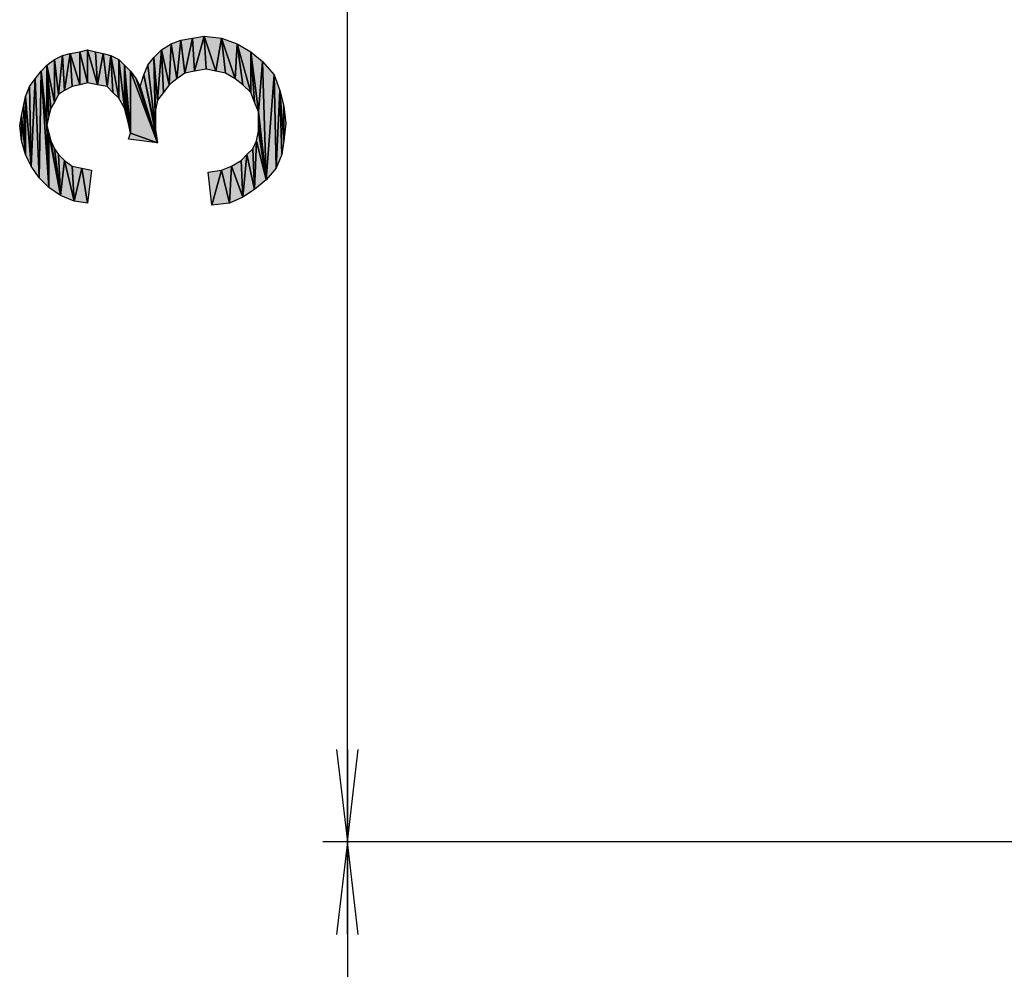
# Model space of a CAD drawing. Units: millimetres. Extents: x 0 to 1189, y 0 to 841.
# Drawn here: x 769 to 801, y 324 to 355 of the extents above; entities that cross this region are included whole.
import ezdxf

# ---------------------------------------------------------------- set-up
doc = ezdxf.new("R2010")
doc.units = ezdxf.units.MM
doc.header["$LTSCALE"] = 65.395
doc.layers.get('0').update_dxf_attribs({"linetype": 'CONTINUOUS'})
doc.layers.add('DEF_DRAFT_DIM', color=7, linetype='CONTINUOUS')
doc.styles.add('TEXTSTYLE_4', font='txt', dxfattribs={"width": 1.165428})
doc.dimstyles.new('DIMSTYLE_3', dxfattribs={"dimtxt": 8.5, "dimasz": 3, "dimexe": 0.8, "dimexo": 0.2, "dimgap": 2.125, "dimtad": 1, "dimdsep": 46, "dimtxsty": 'TEXTSTYLE_4', "dimblk": 'OPEN', "dimblk1": 'OPEN', "dimblk2": 'OPEN', "dimcen": 0.09, "dimazin": 2, "dimtp": 0.1, "dimtm": 0.1, "dimtfac": 1, "dimtdec": 0, "dimtofl": 0, "dimtmove": 0, "dimatfit": 3, "dimldrblk": 'OPEN', "dimfxl": 1, "dimtolj": 1, "dimarcsym": 0})

# ---------------------------------------------------------------- blocks, each defined once
blk = doc.blocks.new('_OPEN')
at = {"color": 0, "linetype": 'ByBlock'}
for p, q in [((0, 0), (-1, 0.117)), ((-1, -0.117), (0, 0)), ((-1, 0), (0, 0))]:
    blk.add_line(p, q, dxfattribs=at)
blk = doc.blocks.new('*D24')
at = {"layer": 'DEF_DRAFT_DIM', "color": 7, "linetype": 'Continuous', "transparency": 16777216}
for p, q in [((933.228, 388.524), (778.683, 388.524)), ((779.483, 388.524), (779.483, 358.524)), ((779.483, 328.524), (779.483, 358.524)), ((933.228, 328.524), (778.683, 328.524))]:
    blk.add_line(p, q, dxfattribs=at)
at = {"layer": 'DEF_DRAFT_DIM', "color": 7, "linetype": 'Continuous', "transparency": 16777216, "xscale": 3, "yscale": 3, "zscale": 3}
for p, rotation in [((779.483, 388.524), 90), ((779.483, 328.524), 270)]:
    blk.add_blockref('_OPEN', p, dxfattribs=dict(at, rotation=rotation))
at = {"layer": 'DEF_DRAFT_DIM', "color": 7, "linetype": 'Continuous', "transparency": 16777216, "insert": (768.858, 358.618), "char_height": 8.5, "width": 12.46667, "attachment_point": 2, "rotation": 90, "line_spacing_factor": 0.9, "style": 'TEXTSTYLE_4'}
blk.add_mtext('{\\ftxt;\\W0.0001;\\H0.0001;\\~}{\\ftxt;\\W0.9777777778;\\H8.5; }{\\ftxt;\\W0.0001;\\H0.0001;\\~}', dxfattribs=at)
blk = doc.blocks.new('*D25')
at = {"layer": 'DEF_DRAFT_DIM', "color": 7, "linetype": 'Continuous', "transparency": 16777216}
for p, q in [((933.228, 328.524), (778.683, 328.524)), ((779.483, 328.524), (779.483, 292.454)), ((779.483, 256.384), (779.483, 292.454)), ((808.121, 256.384), (778.683, 256.384))]:
    blk.add_line(p, q, dxfattribs=at)
at = {"layer": 'DEF_DRAFT_DIM', "color": 7, "linetype": 'Continuous', "transparency": 16777216, "xscale": 3, "yscale": 3, "zscale": 3}
for p, rotation in [((779.483, 328.524), 90), ((779.483, 256.384), 270)]:
    blk.add_blockref('_OPEN', p, dxfattribs=dict(at, rotation=rotation))
at = {"layer": 'DEF_DRAFT_DIM', "color": 7, "linetype": 'Continuous', "transparency": 16777216, "insert": (768.858, 292.548), "char_height": 8.5, "width": 12.46667, "attachment_point": 2, "rotation": 90, "line_spacing_factor": 0.9, "style": 'TEXTSTYLE_4'}
blk.add_mtext('{\\ftxt;\\W0.0001;\\H0.0001;\\~}{\\ftxt;\\W0.9777777778;\\H8.5; }{\\ftxt;\\W0.0001;\\H0.0001;\\~}', dxfattribs=at)

msp = doc.modelspace()

# ---------------------------------------------------------------- hatches: boundary and pattern name
at = {"layer": 'DEF_DRAFT_DIM', "linetype": 'Continuous'}
for points in [[(773.769, 354.41), (773.706, 353.088), (773.454, 354.221)], [(773.706, 353.088), (773.769, 354.41), (773.958, 353.277)], [(774.083, 354.536), (773.958, 353.277), (773.769, 354.41)], [(773.958, 353.277), (774.083, 354.536), (774.209, 353.466)], [(774.461, 354.599), (774.209, 353.466), (774.083, 354.536)], [(774.209, 353.466), (774.461, 354.599), (774.524, 353.529)], [(774.839, 354.662), (774.524, 353.529), (774.461, 354.599)], [(774.524, 353.529), (774.839, 354.662), (774.902, 353.592)], [(775.406, 354.599), (775.217, 353.529), (774.839, 354.662)], [(774.902, 353.592), (774.839, 354.662), (775.217, 353.529)], [(775.217, 353.529), (775.406, 354.599), (775.532, 353.466)], [(775.909, 354.41), (775.846, 353.277), (775.406, 354.599)], [(775.532, 353.466), (775.406, 354.599), (775.846, 353.277)], [(775.846, 353.277), (775.909, 354.41), (776.098, 353.088)], [(776.35, 354.158), (776.35, 352.836), (775.909, 354.41)], [(776.098, 353.088), (775.909, 354.41), (776.35, 352.836)], [(770.495, 354.095), (770.306, 352.899), (770.243, 354.032)], [(770.306, 352.899), (770.495, 354.095), (770.558, 353.025)], [(770.809, 354.158), (770.809, 353.088), (770.495, 354.095)], [(770.558, 353.025), (770.495, 354.095), (770.809, 353.088)], [(771.061, 354.221), (771.061, 353.151), (770.809, 354.158)], [(770.809, 353.088), (770.809, 354.158), (771.061, 353.151)], [(771.061, 353.151), (771.061, 354.221), (771.376, 353.088)], [(771.313, 354.158), (771.376, 353.088), (771.061, 354.221)], [(771.565, 354.095), (771.376, 353.088), (771.313, 354.158)], [(771.376, 353.088), (771.565, 354.095), (771.691, 353.025)], [(771.817, 354.032), (771.691, 353.025), (771.565, 354.095)], [(773.202, 353.969), (773.454, 354.221), (773.328, 352.584)], [(773.517, 352.836), (773.328, 352.584), (773.454, 354.221)], [(773.706, 353.088), (773.517, 352.836), (773.454, 354.221)], [(776.728, 353.844), (776.602, 352.207), (776.35, 354.158)], [(776.476, 352.521), (776.35, 354.158), (776.602, 352.207)], [(776.35, 352.836), (776.35, 354.158), (776.476, 352.521)], [(769.991, 353.907), (769.991, 352.521), (769.739, 353.718)], [(770.243, 354.032), (770.117, 352.773), (769.991, 353.907)], [(770.117, 352.773), (769.991, 352.521), (769.991, 353.907)], [(770.117, 352.773), (770.243, 354.032), (770.306, 352.899)], [(771.691, 353.025), (771.817, 354.032), (771.88, 352.836)], [(772.069, 353.907), (772.069, 352.647), (771.817, 354.032)], [(771.88, 352.836), (771.817, 354.032), (772.069, 352.647)], [(772.258, 353.718), (772.258, 352.332), (772.069, 353.907)], [(772.069, 352.647), (772.069, 353.907), (772.258, 352.332)], [(773.013, 353.718), (773.202, 353.969), (773.265, 351.64)], [(773.328, 352.584), (773.265, 352.269), (773.202, 353.969)], [(773.265, 352.269), (773.265, 351.955), (773.202, 353.969)], [(773.265, 351.955), (773.265, 351.64), (773.202, 353.969)], [(776.854, 350.003), (776.602, 352.207), (776.728, 353.844)], [(777.106, 353.403), (776.854, 350.003), (776.728, 353.844)], [(769.361, 353.277), (769.55, 353.529), (769.487, 350.066)], [(769.487, 350.066), (769.55, 353.529), (769.802, 349.751)], [(769.55, 353.529), (769.739, 353.718), (769.739, 351.766)], [(769.739, 351.766), (769.802, 349.751), (769.55, 353.529)], [(769.865, 352.332), (769.802, 352.081), (769.739, 353.718)], [(769.739, 353.718), (769.991, 352.521), (769.865, 352.332)], [(769.802, 352.081), (769.739, 351.766), (769.739, 353.718)], [(772.446, 353.529), (772.446, 351.514), (772.258, 353.718)], [(772.446, 351.514), (772.383, 351.829), (772.258, 353.718)], [(772.321, 352.081), (772.258, 353.718), (772.383, 351.829)], [(772.258, 352.332), (772.258, 353.718), (772.321, 352.081)], [(772.446, 351.514), (772.446, 353.529), (773.328, 351.199)], [(772.635, 353.277), (773.328, 351.199), (772.446, 353.529)], [(772.887, 353.403), (773.013, 353.718), (773.265, 351.64)], [(769.172, 353.025), (769.361, 353.277), (769.235, 350.444)], [(769.235, 350.444), (769.361, 353.277), (769.487, 350.066)], [(772.761, 353.025), (773.328, 351.199), (772.635, 353.277)], [(772.761, 353.025), (772.887, 353.403), (773.328, 351.199)], [(773.265, 351.64), (773.328, 351.199), (772.887, 353.403)], [(777.169, 350.381), (776.854, 350.003), (777.106, 353.403)], [(777.295, 352.899), (777.169, 350.381), (777.106, 353.403)], [(769.046, 352.71), (769.172, 353.025), (769.235, 350.444)], [(777.358, 350.821), (777.169, 350.381), (777.295, 352.899)], [(777.421, 352.395), (777.421, 351.262), (777.295, 352.899)], [(777.421, 351.262), (777.358, 350.821), (777.295, 352.899)], [(768.983, 352.395), (769.046, 352.71), (769.046, 350.821)], [(769.046, 350.821), (769.046, 352.71), (769.235, 350.444)], [(768.921, 352.081), (768.983, 352.395), (769.046, 350.821)], [(776.602, 351.829), (776.602, 352.207), (776.854, 350.003)], [(777.421, 352.395), (777.483, 351.829), (777.421, 351.262)], [(768.858, 351.766), (768.921, 352.081), (768.921, 351.262)], [(769.046, 350.821), (768.921, 351.262), (768.921, 352.081)], [(776.602, 351.577), (776.602, 351.829), (776.854, 350.003)], [(769.802, 351.514), (769.802, 349.751), (769.739, 351.766)], [(769.802, 349.751), (769.802, 351.514), (770.18, 349.499)], [(769.865, 351.262), (770.18, 349.499), (769.802, 351.514)], [(772.383, 351.325), (772.446, 351.514), (773.328, 351.199)], [(776.539, 351.262), (776.602, 351.577), (776.854, 350.003)], [(769.991, 351.01), (770.18, 349.499), (769.865, 351.262)], [(776.413, 351.01), (776.539, 351.262), (776.476, 349.688)], [(776.476, 349.688), (776.539, 351.262), (776.854, 350.003)], [(770.117, 350.821), (770.18, 349.499), (769.991, 351.01)], [(776.224, 350.821), (776.413, 351.01), (776.476, 349.688)], [(770.306, 350.632), (770.18, 349.499), (770.117, 350.821)], [(770.18, 349.499), (770.306, 350.632), (770.621, 349.31)], [(770.558, 350.444), (770.621, 349.31), (770.306, 350.632)], [(776.035, 350.632), (776.098, 349.436), (775.721, 350.444)], [(776.035, 350.632), (776.224, 350.821), (776.098, 349.436)], [(776.098, 349.436), (776.224, 350.821), (776.476, 349.688)], [(770.872, 350.381), (770.621, 349.31), (770.558, 350.444)], [(770.621, 349.31), (770.872, 350.381), (771.061, 349.247)], [(771.187, 350.318), (771.061, 349.247), (770.872, 350.381)], [(775.406, 350.318), (775.091, 349.184), (774.965, 350.255)], [(775.091, 349.184), (775.406, 350.318), (775.658, 349.247)], [(775.721, 350.444), (775.658, 349.247), (775.406, 350.318)], [(775.658, 349.247), (775.721, 350.444), (776.098, 349.436)]]:
    msp.add_hatch(color=7, dxfattribs=at).paths.add_polyline_path(points)

# ---------------------------------------------------------------- linework, layer by layer
at = {"layer": 'DEF_DRAFT_DIM', "color": 7, "linetype": 'Continuous'}
for p, q in [((773.454, 354.221), (773.769, 354.41)), ((773.706, 353.088), (773.769, 354.41)), ((773.769, 354.41), (773.706, 353.088)), ((773.769, 354.41), (774.083, 354.536)), ((773.958, 353.277), (773.769, 354.41)), ((773.769, 354.41), (773.958, 353.277)), ((774.083, 354.536), (773.958, 353.277)), ((773.958, 353.277), (774.083, 354.536)), ((774.083, 354.536), (774.461, 354.599)), ((774.209, 353.466), (774.083, 354.536)), ((774.083, 354.536), (774.209, 353.466)), ((774.209, 353.466), (774.461, 354.599)), ((774.461, 354.599), (774.209, 353.466)), ((774.461, 354.599), (774.839, 354.662)), ((774.461, 354.599), (774.524, 353.529)), ((774.524, 353.529), (774.461, 354.599)), ((774.524, 353.529), (774.839, 354.662)), ((774.839, 354.662), (774.524, 353.529)), ((774.839, 354.662), (774.902, 353.592)), ((774.839, 354.662), (775.406, 354.599)), ((775.217, 353.529), (774.839, 354.662)), ((774.839, 354.662), (775.217, 353.529)), ((774.902, 353.592), (774.839, 354.662)), ((775.406, 354.599), (775.217, 353.529)), ((775.217, 353.529), (775.406, 354.599)), ((775.406, 354.599), (775.532, 353.466)), ((775.406, 354.599), (775.909, 354.41)), ((775.846, 353.277), (775.406, 354.599)), ((775.406, 354.599), (775.846, 353.277)), ((775.532, 353.466), (775.406, 354.599)), ((775.909, 354.41), (775.846, 353.277)), ((775.846, 353.277), (775.909, 354.41)), ((775.909, 354.41), (776.35, 354.158)), ((776.35, 352.836), (775.909, 354.41)), ((775.909, 354.41), (776.098, 353.088)), ((775.909, 354.41), (776.35, 352.836)), ((776.098, 353.088), (775.909, 354.41)), ((770.243, 354.032), (770.495, 354.095)), ((770.495, 354.095), (770.306, 352.899)), ((770.306, 352.899), (770.495, 354.095)), ((770.495, 354.095), (770.809, 354.158)), ((770.495, 354.095), (770.809, 353.088)), ((770.558, 353.025), (770.495, 354.095)), ((770.809, 353.088), (770.495, 354.095)), ((770.495, 354.095), (770.558, 353.025)), ((770.809, 354.158), (771.061, 354.221)), ((770.809, 354.158), (771.061, 353.151)), ((770.809, 353.088), (770.809, 354.158)), ((771.061, 353.151), (770.809, 354.158)), ((770.809, 354.158), (770.809, 353.088)), ((771.061, 354.221), (771.061, 353.151)), ((771.061, 354.221), (771.376, 353.088)), ((771.061, 353.151), (771.061, 354.221)), ((771.061, 354.221), (771.313, 354.158)), ((771.376, 353.088), (771.061, 354.221)), ((771.313, 354.158), (771.376, 353.088)), ((771.313, 354.158), (771.565, 354.095)), ((771.376, 353.088), (771.313, 354.158)), ((771.376, 353.088), (771.565, 354.095)), ((771.565, 354.095), (771.376, 353.088)), ((771.565, 354.095), (771.691, 353.025)), ((771.565, 354.095), (771.817, 354.032)), ((771.691, 353.025), (771.565, 354.095)), ((773.202, 353.969), (773.454, 354.221)), ((773.454, 354.221), (773.328, 352.584)), ((773.328, 352.584), (773.454, 354.221)), ((773.706, 353.088), (773.454, 354.221)), ((773.454, 354.221), (773.706, 353.088)), ((773.517, 352.836), (773.454, 354.221)), ((773.454, 354.221), (773.517, 352.836)), ((776.35, 354.158), (776.35, 352.836)), ((776.35, 354.158), (776.728, 353.844)), ((776.602, 352.207), (776.35, 354.158)), ((776.476, 352.521), (776.35, 354.158)), ((776.35, 354.158), (776.602, 352.207)), ((776.35, 354.158), (776.476, 352.521)), ((776.35, 352.836), (776.35, 354.158)), ((769.739, 353.718), (769.991, 353.907)), ((769.991, 353.907), (770.243, 354.032)), ((769.991, 353.907), (769.991, 352.521)), ((770.117, 352.773), (769.991, 353.907)), ((769.991, 353.907), (770.117, 352.773)), ((769.991, 352.521), (769.991, 353.907)), ((770.117, 352.773), (770.243, 354.032)), ((770.243, 354.032), (770.117, 352.773)), ((770.306, 352.899), (770.243, 354.032)), ((770.243, 354.032), (770.306, 352.899)), ((771.817, 354.032), (771.691, 353.025)), ((771.691, 353.025), (771.817, 354.032)), ((771.817, 354.032), (772.069, 353.907)), ((772.069, 352.647), (771.817, 354.032)), ((771.817, 354.032), (771.88, 352.836)), ((771.817, 354.032), (772.069, 352.647)), ((771.88, 352.836), (771.817, 354.032)), ((772.069, 353.907), (772.069, 352.647)), ((772.069, 353.907), (772.258, 353.718)), ((772.258, 352.332), (772.069, 353.907)), ((772.069, 353.907), (772.258, 352.332)), ((772.069, 352.647), (772.069, 353.907)), ((773.013, 353.718), (773.202, 353.969)), ((773.202, 353.969), (773.265, 351.64)), ((773.202, 353.969), (773.328, 352.584)), ((773.265, 352.269), (773.202, 353.969)), ((773.328, 352.584), (773.202, 353.969)), ((773.202, 353.969), (773.265, 352.269)), ((773.265, 351.955), (773.202, 353.969)), ((773.202, 353.969), (773.265, 351.955)), ((773.265, 351.64), (773.202, 353.969)), ((776.728, 353.844), (776.602, 352.207)), ((776.602, 352.207), (776.728, 353.844)), ((776.728, 353.844), (777.106, 353.403)), ((776.854, 350.003), (776.728, 353.844)), ((776.728, 353.844), (776.854, 350.003)), ((769.361, 353.277), (769.55, 353.529)), ((769.487, 350.066), (769.55, 353.529)), ((769.55, 353.529), (769.487, 350.066)), ((769.55, 353.529), (769.739, 353.718)), ((769.55, 353.529), (769.802, 349.751)), ((769.55, 353.529), (769.739, 351.766)), ((769.802, 349.751), (769.55, 353.529)), ((769.739, 351.766), (769.55, 353.529)), ((769.739, 353.718), (769.739, 351.766)), ((769.739, 353.718), (769.865, 352.332)), ((769.802, 352.081), (769.739, 353.718)), ((769.865, 352.332), (769.739, 353.718)), ((769.739, 353.718), (769.991, 352.521)), ((769.991, 352.521), (769.739, 353.718)), ((769.739, 353.718), (769.802, 352.081)), ((769.739, 351.766), (769.739, 353.718)), ((772.258, 353.718), (772.258, 352.332)), ((772.258, 353.718), (772.446, 353.529)), ((772.446, 351.514), (772.258, 353.718)), ((772.258, 353.718), (772.446, 351.514)), ((772.383, 351.829), (772.258, 353.718)), ((772.258, 353.718), (772.383, 351.829)), ((772.321, 352.081), (772.258, 353.718)), ((772.258, 353.718), (772.321, 352.081)), ((772.258, 352.332), (772.258, 353.718)), ((772.446, 353.529), (773.328, 351.199)), ((772.446, 351.514), (772.446, 353.529)), ((772.446, 353.529), (772.446, 351.514)), ((772.446, 353.529), (772.635, 353.277)), ((773.328, 351.199), (772.446, 353.529)), ((772.887, 353.403), (773.013, 353.718)), ((773.013, 353.718), (773.265, 351.64)), ((773.265, 351.64), (773.013, 353.718)), ((774.209, 353.466), (773.958, 353.277)), ((774.524, 353.529), (774.209, 353.466)), ((774.902, 353.592), (774.524, 353.529)), ((775.217, 353.529), (774.902, 353.592)), ((775.532, 353.466), (775.217, 353.529)), ((775.846, 353.277), (775.532, 353.466)), ((769.172, 353.025), (769.361, 353.277)), ((769.235, 350.444), (769.361, 353.277)), ((769.361, 353.277), (769.235, 350.444)), ((769.361, 353.277), (769.487, 350.066)), ((769.487, 350.066), (769.361, 353.277)), ((771.061, 353.151), (770.809, 353.088)), ((771.376, 353.088), (771.061, 353.151)), ((772.635, 353.277), (773.328, 351.199)), ((772.635, 353.277), (772.761, 353.025)), ((773.328, 351.199), (772.635, 353.277)), ((772.761, 353.025), (772.887, 353.403)), ((772.887, 353.403), (773.328, 351.199)), ((772.887, 353.403), (773.265, 351.64)), ((773.328, 351.199), (772.887, 353.403)), ((773.265, 351.64), (772.887, 353.403)), ((773.958, 353.277), (773.706, 353.088)), ((776.098, 353.088), (775.846, 353.277)), ((777.106, 353.403), (776.854, 350.003)), ((776.854, 350.003), (777.106, 353.403)), ((777.106, 353.403), (777.295, 352.899)), ((777.169, 350.381), (777.106, 353.403)), ((777.106, 353.403), (777.169, 350.381)), ((769.046, 352.71), (769.172, 353.025)), ((769.172, 353.025), (769.235, 350.444)), ((769.235, 350.444), (769.172, 353.025)), ((770.306, 352.899), (770.117, 352.773)), ((770.558, 353.025), (770.306, 352.899)), ((770.809, 353.088), (770.558, 353.025)), ((771.691, 353.025), (771.376, 353.088)), ((771.88, 352.836), (771.691, 353.025)), ((772.069, 352.647), (771.88, 352.836)), ((772.761, 353.025), (773.328, 351.199)), ((773.328, 351.199), (772.761, 353.025)), ((773.517, 352.836), (773.328, 352.584)), ((773.706, 353.088), (773.517, 352.836)), ((776.35, 352.836), (776.098, 353.088)), ((776.476, 352.521), (776.35, 352.836)), ((777.295, 352.899), (777.169, 350.381)), ((777.169, 350.381), (777.295, 352.899)), ((777.295, 352.899), (777.421, 352.395)), ((777.421, 351.262), (777.295, 352.899)), ((777.295, 352.899), (777.421, 351.262)), ((777.358, 350.821), (777.295, 352.899)), ((777.295, 352.899), (777.358, 350.821)), ((768.983, 352.395), (769.046, 352.71)), ((769.046, 352.71), (769.235, 350.444)), ((769.046, 350.821), (769.046, 352.71)), ((769.235, 350.444), (769.046, 352.71)), ((769.046, 352.71), (769.046, 350.821)), ((769.991, 352.521), (769.865, 352.332)), ((770.117, 352.773), (769.991, 352.521)), ((772.258, 352.332), (772.069, 352.647)), ((773.328, 352.584), (773.265, 352.269)), ((776.602, 352.207), (776.476, 352.521)), ((768.921, 352.081), (768.983, 352.395)), ((768.983, 352.395), (769.046, 350.821)), ((769.046, 350.821), (768.983, 352.395)), ((769.865, 352.332), (769.802, 352.081)), ((772.321, 352.081), (772.258, 352.332)), ((773.265, 352.269), (773.265, 351.955)), ((776.602, 351.829), (776.602, 352.207)), ((776.602, 352.207), (776.854, 350.003)), ((776.854, 350.003), (776.602, 352.207)), ((777.421, 352.395), (777.421, 351.262)), ((777.421, 351.262), (777.421, 352.395)), ((777.421, 352.395), (777.483, 351.829)), ((768.858, 351.766), (768.921, 352.081)), ((768.921, 352.081), (769.046, 350.821)), ((768.921, 351.262), (768.921, 352.081)), ((769.046, 350.821), (768.921, 352.081)), ((768.921, 352.081), (768.921, 351.262)), ((769.802, 352.081), (769.739, 351.766)), ((772.383, 351.829), (772.321, 352.081)), ((772.446, 351.514), (772.383, 351.829)), ((773.265, 351.955), (773.265, 351.64)), ((776.602, 351.829), (776.854, 350.003)), ((776.602, 351.577), (776.602, 351.829)), ((776.854, 350.003), (776.602, 351.829)), ((777.483, 351.829), (777.421, 351.262)), ((768.921, 351.262), (768.858, 351.766)), ((769.739, 351.766), (769.802, 349.751)), ((769.739, 351.766), (769.802, 351.514)), ((769.802, 349.751), (769.739, 351.766)), ((769.802, 351.514), (770.18, 349.499)), ((769.802, 349.751), (769.802, 351.514)), ((769.802, 351.514), (769.802, 349.751)), ((769.802, 351.514), (769.865, 351.262)), ((770.18, 349.499), (769.802, 351.514)), ((772.383, 351.325), (772.446, 351.514)), ((772.446, 351.514), (773.328, 351.199)), ((773.328, 351.199), (772.446, 351.514)), ((773.265, 351.64), (773.328, 351.199)), ((776.539, 351.262), (776.602, 351.577)), ((776.602, 351.577), (776.854, 350.003)), ((776.854, 350.003), (776.602, 351.577)), ((769.046, 350.821), (768.921, 351.262)), ((769.865, 351.262), (769.991, 351.01)), ((770.18, 349.499), (769.865, 351.262)), ((769.865, 351.262), (770.18, 349.499)), ((773.328, 351.199), (772.383, 351.325)), ((776.413, 351.01), (776.539, 351.262)), ((776.476, 349.688), (776.539, 351.262)), ((776.539, 351.262), (776.476, 349.688)), ((776.539, 351.262), (776.854, 350.003)), ((776.854, 350.003), (776.539, 351.262)), ((777.421, 351.262), (777.358, 350.821)), ((769.991, 351.01), (770.117, 350.821)), ((770.18, 349.499), (769.991, 351.01)), ((769.991, 351.01), (770.18, 349.499)), ((776.224, 350.821), (776.413, 351.01)), ((776.413, 351.01), (776.476, 349.688)), ((776.476, 349.688), (776.413, 351.01)), ((769.235, 350.444), (769.046, 350.821)), ((770.117, 350.821), (770.306, 350.632)), ((770.18, 349.499), (770.117, 350.821)), ((770.117, 350.821), (770.18, 349.499)), ((770.18, 349.499), (770.306, 350.632)), ((770.306, 350.632), (770.18, 349.499)), ((770.306, 350.632), (770.621, 349.31)), ((770.306, 350.632), (770.558, 350.444)), ((770.621, 349.31), (770.306, 350.632)), ((775.721, 350.444), (776.035, 350.632)), ((776.035, 350.632), (776.224, 350.821)), ((776.035, 350.632), (776.098, 349.436)), ((776.098, 349.436), (776.035, 350.632)), ((776.098, 349.436), (776.224, 350.821)), ((776.224, 350.821), (776.098, 349.436)), ((776.224, 350.821), (776.476, 349.688)), ((776.476, 349.688), (776.224, 350.821)), ((777.358, 350.821), (777.169, 350.381)), ((769.487, 350.066), (769.235, 350.444)), ((770.558, 350.444), (770.872, 350.381)), ((770.621, 349.31), (770.558, 350.444)), ((770.558, 350.444), (770.621, 349.31)), ((770.621, 349.31), (770.872, 350.381)), ((770.872, 350.381), (770.621, 349.31)), ((770.872, 350.381), (771.061, 349.247)), ((770.872, 350.381), (771.187, 350.318)), ((771.061, 349.247), (770.872, 350.381)), ((771.187, 350.318), (771.061, 349.247)), ((774.965, 350.255), (775.406, 350.318)), ((775.091, 349.184), (774.965, 350.255)), ((775.406, 350.318), (775.091, 349.184)), ((775.091, 349.184), (775.406, 350.318)), ((775.406, 350.318), (775.721, 350.444)), ((775.406, 350.318), (775.658, 349.247)), ((775.658, 349.247), (775.406, 350.318)), ((775.658, 349.247), (775.721, 350.444)), ((775.721, 350.444), (775.658, 349.247)), ((776.098, 349.436), (775.721, 350.444)), ((775.721, 350.444), (776.098, 349.436)), ((777.169, 350.381), (776.854, 350.003)), ((769.802, 349.751), (769.487, 350.066)), ((776.854, 350.003), (776.476, 349.688)), ((770.18, 349.499), (769.802, 349.751)), ((776.476, 349.688), (776.098, 349.436)), ((770.621, 349.31), (770.18, 349.499)), ((771.061, 349.247), (770.621, 349.31)), ((776.098, 349.436), (775.658, 349.247)), ((775.658, 349.247), (775.091, 349.184))]:
    msp.add_line(p, q, dxfattribs=at)

# ---------------------------------------------------------------- dimensions: what is measured, and where the dimension line sits
for p1, angle, picture, middle in [((933.428, 388.524), 270, '*D24', (779.483, 354.463)), ((808.321, 256.384), 90, '*D25', (779.483, 288.393))]:
    dim = msp.add_linear_dim(base=(779.483, 328.524), p1=p1, p2=(933.428, 328.524), angle=angle, text='{\\ftxt;\\W0.0001;\\H0.0001;\\~}{\\ftxt;\\W0.9777777778;\\H8.5; }{\\ftxt;\\W0.0001;\\H0.0001;\\~}', dimstyle='DIMSTYLE_3', dxfattribs=at)
    dim.commit()
    dim.dimension.update_dxf_attribs({"geometry": picture, "text_midpoint": middle, "dimtype": 160})

doc.saveas('drawing.dxf')
